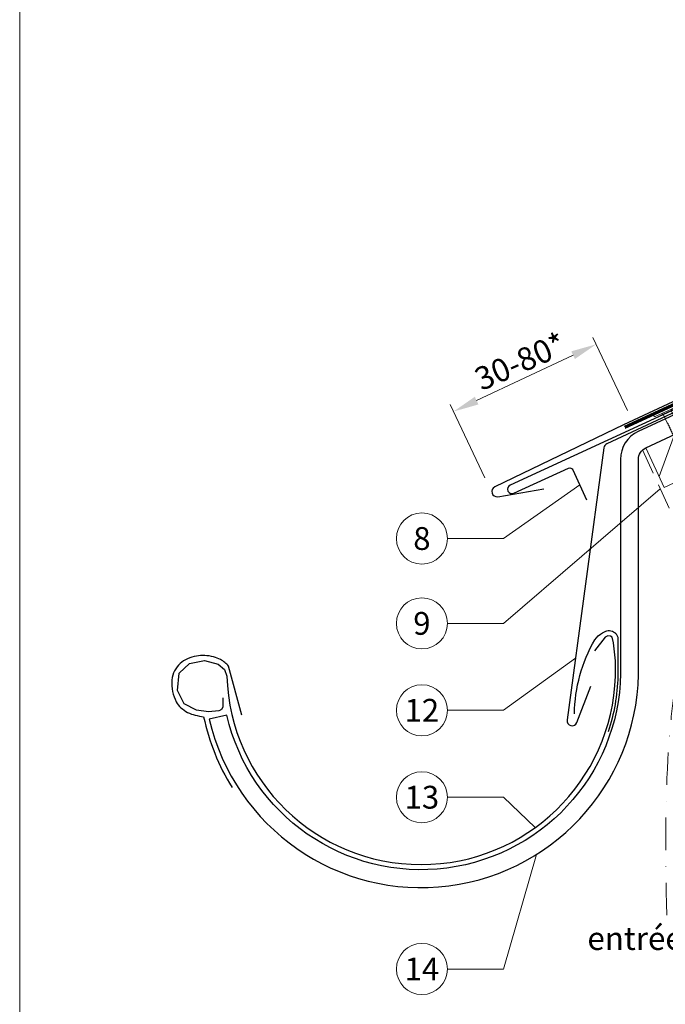
# Model space of a CAD drawing. Units: millimetres. Extents: x 0 to 70034, y 0 to 4832.
# Drawn here: x 35505 to 35757, y 408 to 793 of the extents above; entities that cross this region are included whole.
import ezdxf
from ezdxf.enums import TextEntityAlignment as Align

# ---------------------------------------------------------------- set-up
doc = ezdxf.new("R2010")
doc.units = ezdxf.units.MM
for name, pattern in [('ACDINTGL', [3, 2, -1]), ('GESTRICHELT', [0.75, 0.5, -0.25]), ('STRICHPUNKT', [25.4, 12.7, -6.35, 0, -6.35]), ('Trennlage', [30, 12, -18])]:
    doc.linetypes.add(name, pattern=pattern)
doc.layers.get('Defpoints').update_dxf_attribs({"lineweight": 5})
for name, color, linetype, lineweight, true_color in [('01_PREFA-Dachprodukt', 7, 'Continuous', 25, 0xe1000f), ('01_PREFA-Lochblech', 7, 'Continuous', 15, 0xff7f7f), ('02_Nägel', 7, 'Continuous', 15, 0xff7f7f), ('02_Saumstreifen', 7, 'Continuous', 25, 0xff7f7f), ('02_Zubehör_sonstiges', 7, 'Continuous', 25, 0xff7f7f), ('04_Trennlage', 7, 'Continuous', 25, 0x505f69), ('04_Trennlage_Linie', 7, 'Continuous', 0, 0x505f69), ('06_Holz', 7, 'Continuous', 15, 0x8296a0), ('06_Holzschfraffur', 7, 'Continuous', 13, 0xdce6eb), ('08_Bemassung', 7, 'Continuous', 5, 0x505f69), ('09_Luft', 7, 'Continuous', 5, 0x8296a0), ('10_Blattrahmen', 7, 'Continuous', 20, 0x000000), ('99_Text_3_DE', 7, 'Continuous', 5, 0x505f69)]:
    doc.layers.add(name, color=color, linetype=linetype, lineweight=lineweight, true_color=true_color)
doc.styles.add('PREFA_Standard', font='arial.ttf', dxfattribs={"height": 20})
doc.dimstyles.new('STANDARD_PREFA', dxfattribs={"dimtxt": 10, "dimasz": 30, "dimexe": 15, "dimexo": 15, "dimgap": 8, "dimtad": 1, "dimdec": 0, "dimzin": 0, "dimdsep": 46, "dimtxsty": 'PREFA_Standard', "dimcen": 0.09, "dimclrd": 256, "dimclre": 256, "dimclrt": 256, "dimadec": 0, "dimazin": 0, "dimtfac": 1, "dimtdec": 0, "dimtofl": 0, "dimtmove": 0, "dimatfit": 3, "dimfxl": 1, "dimtolj": 1, "dimtzin": 0, "dimlwd": -1, "dimlwe": -1, "dimarcsym": 0})

# ---------------------------------------------------------------- blocks, each defined once
blk = doc.blocks.new('*D109')
at = {"layer": '08_Bemassung', "transparency": 16777216}
for p, q in [((35742.27, 640.41), (35728.8, 669)), ((35683.3, 644.25), (35721.03, 662.03)), ((35686.45, 614.11), (35672.98, 642.71))]:
    blk.add_line(p, q, dxfattribs=at)
for points in [[(35720.32, 663.53), (35721.74, 660.52), (35730.08, 666.29)], [(35682.59, 645.76), (35684.01, 642.75), (35674.26, 639.99)]]:
    blk.add_solid(points, dxfattribs=at)
at = {"layer": 'Defpoints', "color": 0, "transparency": 16777216}
for p in [(35730.08, 666.29), (35744.4, 635.88), (35688.58, 609.59)]:
    blk.add_point(p, dxfattribs=at)
blk = doc.blocks.new('A$C4BAB4951')
for p, q in [((0, -4.3), (0, 4.3)), ((0.7, -4.3), (0.7, 4.3)), ((-23.67, -0.01), (-23.67, 0.01)), ((-23.39, 0.39), (-20.4, 1.28)), ((-20.32, 1.29), (-19.6, 1.35)), ((-3.67, 1.5), (-0.4, 1.5)), ((-0.4, 1.5), (0, 2)), ((-0.4, -1.5), (-0.4, 1.5)), ((-23.39, -0.39), (-20.4, -1.28)), ((-20.32, -1.29), (-19.6, -1.35)), ((-3.67, -1.5), (-0.4, -1.5)), ((-0.4, -1.5), (0, -2))]:
    blk.add_line(p, q)
at = {"extrusion": (0, 0, -1)}
for centre, radius, start, end in [((-0.35, 4.3), 0.35, 0, 180), ((23.27, 0.01), 0.4, 360, 73.5064), ((20.28, 0.9), 0.4, 73.5064, 85.188), ((19.6, 1.91), 0.553, 244.5196, 270), ((18.58, -0.22), 1.8, 64.5196, 71.6711), ((19.1, 1.33), 0.17, 71.6711, 153.7368), ((18.86, 1.45), 0.0923, 267.8027, 333.7368), ((18.86, 1.91), 0.552, 244.5057, 269.6735), ((17.85, -0.22), 1.8, 64.5196, 71.6711), ((18.36, 1.33), 0.17, 71.6711, 153.7368), ((18.13, 1.45), 0.0923, 267.8027, 333.7368), ((18.13, 1.91), 0.551, 244.4964, 269.3324), ((17.12, -0.22), 1.8, 64.5196, 71.6711), ((17.63, 1.33), 0.17, 71.6711, 153.7368), ((17.39, 1.45), 0.0923, 267.8027, 333.7368), ((17.39, 1.91), 0.552, 244.5062, 269.673), ((16.38, -0.22), 1.8, 64.5196, 71.6711), ((16.89, 1.33), 0.17, 71.6711, 153.7368), ((16.66, 1.45), 0.0923, 267.8027, 333.7368), ((16.66, 1.91), 0.551, 244.4964, 269.3324), ((15.65, -0.22), 1.8, 64.5196, 71.6711), ((16.16, 1.33), 0.17, 71.6711, 153.7368), ((15.93, 1.45), 0.0923, 267.8027, 333.7368), ((15.93, 1.91), 0.552, 244.5057, 269.6735), ((14.91, -0.22), 1.8, 64.5196, 71.6711), ((15.43, 1.33), 0.17, 71.6711, 153.7368), ((15.19, 1.45), 0.0923, 267.8027, 333.7368), ((15.19, 1.91), 0.551, 244.4964, 269.3324), ((14.18, -0.22), 1.8, 64.5196, 71.6711), ((14.69, 1.33), 0.17, 71.6711, 153.7368), ((14.46, 1.45), 0.0923, 267.8027, 333.7368), ((14.46, 1.91), 0.552, 244.5057, 269.6735), ((13.45, -0.22), 1.8, 64.5196, 71.6711), ((13.96, 1.33), 0.17, 71.6711, 153.7368), ((13.72, 1.45), 0.0923, 267.8027, 333.7368), ((13.73, 1.91), 0.551, 244.4964, 269.3324), ((12.71, -0.22), 1.8, 64.5196, 71.6711), ((13.23, 1.33), 0.17, 71.6711, 153.7368), ((12.99, 1.45), 0.0923, 267.8027, 333.7368), ((12.99, 1.91), 0.552, 244.5057, 269.6735), ((11.98, -0.22), 1.8, 64.5196, 71.6711), ((12.49, 1.33), 0.17, 71.6711, 153.7368), ((12.26, 1.45), 0.0923, 267.8027, 333.7368), ((12.25, 1.92), 0.57, 244.7073, 270.3706), ((11.23, -0.22), 1.8, 64.5196, 71.6711), ((11.74, 1.33), 0.17, 71.6711, 153.7368), ((11.51, 1.45), 0.0923, 267.8027, 333.7368), ((11.51, 1.91), 0.551, 244.4964, 269.3324), ((10.5, -0.22), 1.8, 64.5196, 71.6711), ((11.01, 1.33), 0.17, 71.6711, 153.7368), ((10.78, 1.45), 0.0923, 267.8027, 333.7368), ((10.78, 1.91), 0.552, 244.5057, 269.6735), ((9.76, -0.22), 1.8, 64.5196, 71.6711), ((10.28, 1.33), 0.17, 71.6711, 153.7368), ((10.04, 1.45), 0.0923, 267.8027, 333.7368), ((10.04, 1.91), 0.551, 244.4964, 269.3324), ((9.03, -0.22), 1.8, 64.5196, 71.6711), ((9.54, 1.33), 0.17, 71.6711, 153.7368), ((9.31, 1.45), 0.0923, 267.8027, 333.7368), ((9.31, 1.91), 0.552, 244.5062, 269.673), ((8.29, -0.22), 1.8, 64.5196, 71.6711), ((8.81, 1.33), 0.17, 71.6711, 153.7368), ((8.57, 1.45), 0.0923, 267.8027, 333.7368), ((8.58, 1.91), 0.551, 244.4984, 269.3304), ((7.56, -0.22), 1.8, 64.5196, 71.6711), ((8.08, 1.33), 0.17, 71.6711, 153.7368), ((7.84, 1.45), 0.0923, 267.8027, 333.7368), ((7.84, 1.91), 0.552, 244.5057, 269.6735), ((6.83, -0.22), 1.8, 64.5196, 71.6711), ((7.34, 1.33), 0.17, 71.6711, 153.7368), ((7.11, 1.45), 0.0923, 267.8027, 333.7368), ((7.11, 1.91), 0.551, 244.4964, 269.3324), ((6.1, -0.22), 1.8, 64.5196, 71.6711), ((6.61, 1.33), 0.17, 71.6711, 153.7368), ((6.37, 1.45), 0.0923, 267.8027, 333.7368), ((6.37, 1.91), 0.552, 244.5057, 269.6735), ((5.36, -0.22), 1.8, 64.5196, 71.6711), ((5.87, 1.33), 0.17, 71.6711, 153.7368), ((5.64, 1.45), 0.0923, 267.8027, 333.7368), ((5.64, 1.91), 0.552, 244.5057, 269.6735), ((4.62, -0.22), 1.8, 64.5196, 71.6711), ((5.14, 1.33), 0.17, 71.6711, 153.7368), ((4.9, 1.45), 0.0923, 267.8027, 333.7368), ((4.91, 1.9), 0.551, 244.4964, 269.3324), ((3.89, -0.22), 1.8, 64.5196, 71.6711), ((4.41, 1.33), 0.17, 71.6711, 153.7368), ((4.17, 1.45), 0.0923, 267.8027, 333.7368), ((4.17, 1.91), 0.552, 244.5057, 269.6735), ((3.16, -0.22), 1.8, 64.5196, 71.6711), ((3.67, 1.33), 0.17, 71.6711, 90), ((23.27, -0.01), 0.4, 286.4936, 0), ((20.28, -0.9), 0.4, 274.812, 286.4936), ((19.6, -1.91), 0.553, 90, 115.4804), ((18.58, 0.22), 1.8, 288.3289, 295.4804), ((19.1, -1.33), 0.17, 206.2632, 288.3289), ((18.86, -1.45), 0.0923, 26.2632, 92.1973), ((18.86, -1.91), 0.552, 90.3265, 115.4943), ((17.85, 0.22), 1.8, 288.3289, 295.4804), ((18.36, -1.33), 0.17, 206.2632, 288.3289), ((18.13, -1.45), 0.0923, 26.2632, 92.1973), ((18.13, -1.91), 0.551, 90.6676, 115.5036), ((17.12, 0.22), 1.8, 288.3289, 295.4804), ((17.63, -1.33), 0.17, 206.2632, 288.3289), ((17.39, -1.45), 0.0923, 26.2632, 92.1973), ((17.39, -1.91), 0.552, 90.327, 115.4938), ((16.38, 0.22), 1.8, 288.3289, 295.4804), ((16.89, -1.33), 0.17, 206.2632, 288.3289), ((16.66, -1.45), 0.0923, 26.2632, 92.1973), ((16.66, -1.91), 0.551, 90.6676, 115.5036), ((15.65, 0.22), 1.8, 288.3289, 295.4804), ((16.16, -1.33), 0.17, 206.2632, 288.3289), ((15.93, -1.45), 0.0923, 26.2632, 92.1973), ((15.93, -1.91), 0.552, 90.3265, 115.4943), ((14.91, 0.22), 1.8, 288.3289, 295.4804), ((15.43, -1.33), 0.17, 206.2632, 288.3289), ((15.19, -1.45), 0.0923, 26.2632, 92.1973), ((15.19, -1.91), 0.551, 90.6676, 115.5036), ((14.18, 0.22), 1.8, 288.3289, 295.4804), ((14.69, -1.33), 0.17, 206.2632, 288.3289), ((14.46, -1.45), 0.0923, 26.2632, 92.1973), ((14.46, -1.91), 0.552, 90.3265, 115.4943), ((13.45, 0.22), 1.8, 288.3289, 295.4804), ((13.96, -1.33), 0.17, 206.2632, 288.3289), ((13.72, -1.45), 0.0923, 26.2632, 92.1973), ((13.73, -1.91), 0.551, 90.6676, 115.5036), ((12.71, 0.22), 1.8, 288.3289, 295.4804), ((13.23, -1.33), 0.17, 206.2632, 288.3289), ((12.99, -1.45), 0.0923, 26.2632, 92.1973), ((12.99, -1.91), 0.552, 90.3265, 115.4943), ((11.98, 0.22), 1.8, 288.3289, 295.4804), ((12.49, -1.33), 0.17, 206.2632, 288.3289), ((12.26, -1.45), 0.0923, 26.2632, 92.1973), ((12.25, -1.92), 0.57, 89.6294, 115.2927), ((11.23, 0.22), 1.8, 288.3289, 295.4804), ((11.74, -1.33), 0.17, 206.2632, 288.3289), ((11.51, -1.45), 0.0923, 26.2632, 92.1973), ((11.51, -1.91), 0.551, 90.6676, 115.5036), ((10.5, 0.22), 1.8, 288.3289, 295.4804), ((11.01, -1.33), 0.17, 206.2632, 288.3289), ((10.78, -1.45), 0.0923, 26.2632, 92.1973), ((10.78, -1.91), 0.552, 90.3265, 115.4943), ((9.76, 0.22), 1.8, 288.3289, 295.4804), ((10.28, -1.33), 0.17, 206.2632, 288.3289), ((10.04, -1.45), 0.0923, 26.2632, 92.1973), ((10.04, -1.91), 0.551, 90.6676, 115.5036), ((9.03, 0.22), 1.8, 288.3289, 295.4804), ((9.54, -1.33), 0.17, 206.2632, 288.3289), ((9.31, -1.45), 0.0923, 26.2632, 92.1973), ((9.31, -1.91), 0.552, 90.327, 115.4938), ((8.29, 0.22), 1.8, 288.3289, 295.4804), ((8.81, -1.33), 0.17, 206.2632, 288.3289), ((8.57, -1.45), 0.0923, 26.2632, 92.1973), ((8.58, -1.91), 0.551, 90.6696, 115.5016), ((7.56, 0.22), 1.8, 288.3289, 295.4804), ((8.08, -1.33), 0.17, 206.2632, 288.3289), ((7.84, -1.45), 0.0923, 26.2632, 92.1973), ((7.84, -1.91), 0.552, 90.3265, 115.4943), ((6.83, 0.22), 1.8, 288.3289, 295.4804), ((7.34, -1.33), 0.17, 206.2632, 288.3289), ((7.11, -1.45), 0.0923, 26.2632, 92.1973), ((7.11, -1.91), 0.551, 90.6676, 115.5036), ((6.1, 0.22), 1.8, 288.3289, 295.4804), ((6.61, -1.33), 0.17, 206.2632, 288.3289), ((6.37, -1.45), 0.0923, 26.2632, 92.1973), ((6.37, -1.91), 0.552, 90.3265, 115.4943), ((5.36, 0.22), 1.8, 288.3289, 295.4804), ((5.87, -1.33), 0.17, 206.2632, 288.3289), ((5.64, -1.45), 0.0923, 26.2632, 92.1973), ((5.64, -1.91), 0.552, 90.3265, 115.4943), ((4.62, 0.22), 1.8, 288.3289, 295.4804), ((5.14, -1.33), 0.17, 206.2632, 288.3289), ((4.9, -1.45), 0.0923, 26.2632, 92.1973), ((4.91, -1.9), 0.551, 90.6676, 115.5036), ((3.89, 0.22), 1.8, 288.3289, 295.4804), ((4.41, -1.33), 0.17, 206.2632, 288.3289), ((4.17, -1.45), 0.0923, 26.2632, 92.1973), ((4.17, -1.91), 0.552, 90.3265, 115.4943), ((3.16, 0.22), 1.8, 288.3289, 295.4804), ((3.67, -1.33), 0.17, 270, 288.3289), ((-0.35, -4.3), 0.35, 180, 360)]:
    blk.add_arc(centre, radius, start, end, dxfattribs=at)
blk = doc.blocks.new('A$C33afb37e')
at = {"layer": '10_Blattrahmen'}
blk.add_lwpolyline([(0, -1039.5), (735, -1039.5), (735, 0), (0, 0)], close=True, dxfattribs=at)

msp = doc.modelspace()

# ---------------------------------------------------------------- hatches: boundary and pattern name
at = {"layer": '06_Holzschfraffur'}
h = msp.add_hatch(dxfattribs=at)
h.set_pattern_fill('ANSI32', color=256, scale=2, angle=25)
h.set_pattern_definition([(70, (26288.435, -2835.834), (-17.901144, 6.515484), []), (70, (26296.574, -2832.038), (-17.901144, 6.515484), [])])
edge = h.paths.add_edge_path()
edge.add_line((35898.554, 702.805), (35878.805, 693.606))
edge.add_line((35878.805, 693.606), (35881.671, 687.46))
edge.add_line((35881.671, 687.46), (35749.462, 625.81))
edge.add_line((35749.462, 625.81), (35756.693, 610.305))
edge.add_line((35756.693, 610.305), (35920.044, 686.336))
edge.add_arc((35935.396, 728.622), 44.987, 215.02058, 250.04671, ccw=False)
edge = h.paths.add_edge_path()
edge.add_line((35911.985, 709.057), (35898.554, 702.805))
edge.add_arc((35935.396, 728.622), 44.987, 215.02058, 250.04671)
edge.add_line((35920.044, 686.336), (35922.128, 687.306))
edge.add_line((35922.128, 687.306), (35911.985, 709.057))

# ---------------------------------------------------------------- linework, layer by layer
at = {"layer": '01_PREFA-Dachprodukt'}
for p, q in [((36030.682, 770.828, 0), (35740.774, 634.77, 0)), ((35740.774, 634.77, 0), (35690.429, 610.484, 0)), ((35691.57, 606.681, 0), (35709.605, 609.788, 0))]:
    msp.add_line(p, q, dxfattribs=at)
for points in [[(35878.875, 693.452), (35746.533, 632.168, 0.2921953), (35739.575, 621.279), (35739.575, 541.233, -0.9061898), (35585.545, 521.234), (35578.725, 519.656, 0.9050354), (35746.575, 541.229), (35746.575, 621.279, -0.2914734), (35749.462, 625.81), (35881.671, 687.46), (35878.876, 693.453)], [(35584.05, 528.065), (35584.002, 526), (35583.954, 524.32), (35583.474, 523.456), (35583.137, 523.12), (35582.417, 522.928), (35578.382, 522.496), (35573.675, 523.168), (35568.871, 525.664), (35566.325, 530.897), (35566.902, 537.666), (35571.033, 541.458), (35576.797, 542.562), (35582.129, 541.218), (35584.722, 539.106), (35585.571, 536.493, 0.969697), (35737.576, 536.493), (35737.576, 542.473), (35736.898, 549.522), (35736.326, 551.712), (35735.659, 552.189), (35734.61, 552.284), (35733.562, 551.712), (35729.368, 546.378)]]:
    msp.add_lwpolyline(points, format="xyb", dxfattribs=at)
at = {"layer": '01_PREFA-Dachprodukt', "ltscale": 10}
msp.add_lwpolyline([(35831.471, 672.675), (35734.223, 627.355, 0.2583096), (35733.083, 625.788), (35718.647, 519.366, 0.889798), (35722.495, 518.378), (35727.95, 532.534)], format="xyb", dxfattribs=at)
at = {"layer": '01_PREFA-Dachprodukt'}
msp.add_arc((35691.231, 608.652, 0), 2, 113.61733, 279.77458, dxfattribs=at)
at = {"layer": '01_PREFA-Lochblech', "linetype": 'ACDINTGL', "ltscale": 5}
msp.add_lwpolyline([(35748.241, 625.004), (35775.437, 564.918), (35788.025, 535.715, 1.0183322), (35790.391, 537.283), (35787.508, 544.235)], format="xyb", dxfattribs=at)
at = {"layer": '02_Saumstreifen'}
msp.add_lwpolyline([(35837.694, 676.19), (35696.421, 611.212, 1), (35697.883, 608.032), (35719.233, 617.852, -0.4142136), (35720.891, 617.239), (35726.323, 605.428)], format="xyb", dxfattribs=at)
at = {"layer": '02_Zubehör_sonstiges'}
for points in [[(35721.576, 521.759, -0.126579), (35729.484, 550.753, -0.092779), (35732.543, 553.433, -0.008851), (35733.526, 553.992, -0.06923), (35734.169, 554.235, -0.078464), (35735.292, 554.309, -0.069961), (35736.382, 554.053, -0.062579), (35737.257, 553.581, -0.09361), (35738.002, 552.804, -0.080703), (35738.494, 551.692, -0.004766), (35738.575, 551.365), (35738.576, 536.463, -0.072114), (35734.732, 514.692)], [(35591.464, 521.207), (35586.259, 540.386, 0.048174), (35584.795, 541.833, 0.04778), (35583.074, 542.98, 0.061445), (35580.387, 544.022, 0.046774), (35576.917, 544.559, 0.062395), (35573.673, 544.349, 0.054375), (35570.242, 543.295, 0.084239), (35567.282, 541.378, 0.085036), (35565.136, 538.605, 0.101297), (35564.064, 534.97, 0.076993), (35564.375, 530.456, 0.05766), (35565.764, 526.498, 0.100713), (35567.558, 524.156, 0.059375), (35570.254, 522.32, 0.062153), (35573.217, 521.221, 0.022296), (35576.512, 520.6, 0.087626), (35587.598, 492.969)]]:
    msp.add_lwpolyline(points, format="xyb", dxfattribs=at)
at = {"layer": '04_Trennlage', "linetype": 'Trennlage', "ltscale": 0.5, "const_width": 1, "elevation": 0, "flags": 128}
msp.add_lwpolyline([(35741.233, 633.863), (35921.238, 716.859, 0.0065859), (35925.714, 718.527), (35930.611, 720.259, 0.0240251), (35935.056, 722.076), (36179.897, 836.197)], format="xyb", dxfattribs=at)
at = {"layer": '04_Trennlage_Linie', "ltscale": 5, "elevation": 0, "flags": 128}
for points in [[(35741.024, 634.317), (35921.049, 717.322, 0.0066268), (35925.54, 718.995), (35930.444, 720.73, 0.0240251), (35934.844, 722.53), (36179.897, 836.749)], [(35741.442, 633.409), (35921.427, 716.395, 0.0065452), (35925.888, 718.058), (35930.777, 719.788, 0.0240251), (35935.267, 721.623), (36179.897, 835.645)]]:
    msp.add_lwpolyline(points, format="xyb", dxfattribs=at)
at = {"layer": '06_Holz', "ltscale": 10}
msp.add_line((35756.693, 610.305), (35749.462, 625.81), dxfattribs=at)
msp.add_line((35756.693, 610.305), (35749.462, 625.81), dxfattribs=at)
at = {"layer": '06_Holz'}
msp.add_lwpolyline([(35756.693, 610.305), (35922.128, 687.306), (35911.985, 709.057), (35878.876, 693.453)], dxfattribs=at)
at = {"layer": '08_Bemassung'}
for p, q in [((35693.807, 590.314), (35723.607, 611.334)), ((35693.807, 557.125), (35755.153, 609.732)), ((35671.876, 590.314), (35693.807, 590.314)), ((35671.876, 557.125), (35693.807, 557.125)), ((35693.807, 523.125), (35721.931, 543.578)), ((35671.876, 523.125), (35693.807, 523.125)), ((35671.876, 489.125), (35693.807, 489.125)), ((35693.807, 489.125), (35706.148, 477.229)), ((35693.807, 421.936), (35706.76, 466.793)), ((35671.876, 421.936), (35693.807, 421.936))]:
    msp.add_line(p, q, dxfattribs=at)
for centre in [(35661.88, 590.314), (35661.88, 557.125), (35661.88, 523.125), (35661.88, 489.125), (35661.88, 421.936)]:
    msp.add_circle(centre, 9.996, dxfattribs=at)
at = {"layer": '09_Luft', "linetype": 'STRICHPUNKT'}
msp.add_open_spline([(35757.675, 442.987), (35754.969, 541.229), (35766.842, 596.548), (35853.241, 641.911), (35944.588, 636.529), (36008.61, 729.257), (36115.686, 716.822), (36156.337, 771.595), (36179.897, 786.929)], degree=3, knots=[0, 0, 0, 0, 257.5115041, 317.9421008, 416.0601845, 514.143825, 612.6751259, 697.9462408, 697.9462408, 697.9462408, 697.9462408], dxfattribs=at)

# ---------------------------------------------------------------- block references
msp.add_blockref('A$C33afb37e', (35504.544, 1039.499))
at = {"layer": '02_Nägel', "xscale": 1.149999999999999, "yscale": 1.149999999999999, "zscale": 1.149999999999999, "rotation": 114.7000000000152}
msp.add_blockref('A$C4BAB4951', (35757.686, 640.074, 0), dxfattribs=at)

# ---------------------------------------------------------------- texts
at = {"layer": '08_Bemassung', "style": 'PREFA_Standard'}
for s, p in [('8', (35661.88, 590.314)), ('9', (35661.88, 557.125)), ('12', (35661.88, 523.125)), ('13', (35661.88, 489.125)), ('14', (35661.88, 421.936))]:
    msp.add_text(s, height=8.925, dxfattribs=at).set_placement(p, align=Align.MIDDLE_CENTER)
at = {"layer": '99_Text_3_DE', "style": 'PREFA_Standard'}
msp.add_text('30-80*', height=9, rotation=24, dxfattribs=at).set_placement((35685.201, 647.924, 0))
at = {"layer": '99_Text_3_DE', "linetype": 'GESTRICHELT', "style": 'PREFA_Standard'}
msp.add_text('entrée d’air', height=9, dxfattribs=at).set_placement((35726.627, 429.405))

# ---------------------------------------------------------------- dimensions: what is measured, and where the dimension line sits
at = {"layer": '08_Bemassung'}
dim = msp.add_linear_dim(base=(35730.08, 666.287, 0), p1=(35688.576, 609.59, 0), p2=(35744.4, 635.885, 0), angle=25.22151, text=' ', dimstyle='STANDARD_PREFA', override={"dimasz": 10, "dimexe": 3, "dimexo": 5}, dxfattribs=at)
dim.commit()
dim.dimension.update_dxf_attribs({"geometry": '*D109', "text_midpoint": (35706.337, 655.103, 0), "dimtype": 161})

doc.saveas('drawing.dxf')
